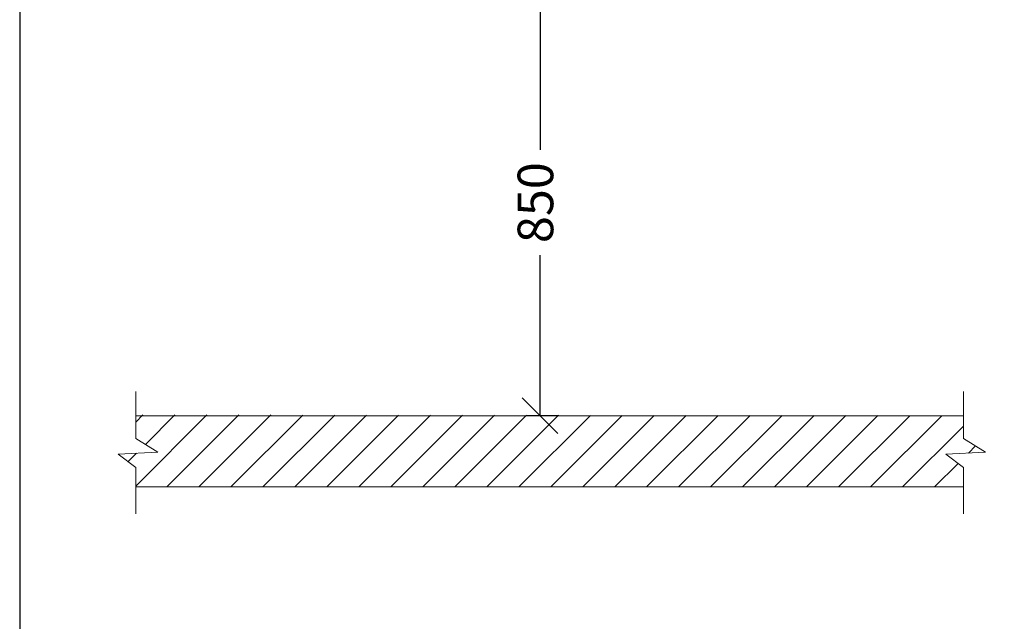
# Model space of a CAD drawing. Units: millimetres. Extents: x -434 to 2097, y -3154 to 426.
# Drawn here: x -434 to 899, y -1204 to -390 of the extents above; entities that cross this region are included whole.
import ezdxf

# ---------------------------------------------------------------- set-up
doc = ezdxf.new("R2010")
doc.units = ezdxf.units.MM
doc.layers.add('9-LAYOUT', color=8, linetype='Continuous')
doc.layers.add('ALFATEC-TEXTO', color=7, linetype='Continuous')
doc.styles.get("Standard").update_dxf_attribs({"font": 'arial.ttf'})
doc.dimstyles.new('ALFATEC', dxfattribs={"dimscale": 0.1, "dimtxt": 0.4, "dimasz": 0.4, "dimexe": 0.15, "dimexo": 0.1, "dimgap": 0.15, "dimtad": 0, "dimtxsty": 'Standard', "dimblk": 'OBLIQUE', "dimcen": -2.5, "dimclrd": 4, "dimclre": 4, "dimclrt": 256, "dimadec": 0, "dimazin": 0, "dimtfac": 1, "dimtmove": 0, "dimatfit": 3, "dimfxl": 1, "dimarcsym": 0})

# ---------------------------------------------------------------- blocks, each defined once
blk = doc.blocks.new('_OBLIQUE')
at = {"color": 0, "linetype": 'ByBlock'}
blk.add_line((-0.5, -0.5), (0.5, 0.5), dxfattribs=at)
blk = doc.blocks.new('*D49')
at = {"layer": 'ALFATEC-TEXTO', "color": 4, "lineweight": -2, "transparency": 16777216}
for p, q in [((12.6552, 10.5261), (12.4963, 10.5261)), ((12.5113, 10.5261), (12.5113, 10.346)), ((12.5113, 10.0475), (12.5113, 10.2277)), ((12.5323, 10.0475), (12.4963, 10.0475))]:
    blk.add_line(p, q, dxfattribs=at)
at = {"layer": 'Defpoints', "color": 0, "transparency": 16777216}
for p in [(12.6652, 10.5261), (12.5113, 10.0475), (12.5423, 10.0475)]:
    blk.add_point(p, dxfattribs=at)
at = {"layer": 'ALFATEC-TEXTO', "color": 4, "lineweight": -2, "transparency": 16777216, "xscale": 0.04000000000000001, "yscale": 0.04000000000000001, "zscale": 0.04000000000000001}
for p, rotation in [((12.5113, 10.5261), 90), ((12.5113, 10.0475), 270)]:
    blk.add_blockref('_OBLIQUE', p, dxfattribs=dict(at, rotation=rotation))
at = {"layer": 'ALFATEC-TEXTO', "transparency": 16777216, "insert": (12.5113, 10.2868), "char_height": 0.04, "attachment_point": 5, "rotation": 90}
blk.add_mtext('850', dxfattribs=at)
blk = doc.blocks.new('PAREDE2')
at = {"layer": '9-LAYOUT', "lineweight": 9}
h = blk.add_hatch(dxfattribs=at)
h.set_pattern_fill('ANSI31', color=4, scale=0.008)
h.set_pattern_definition([(45, (975.10889, -8759.172043), (-0.01796051224, 0.01796051224), [])])
h.paths.add_polyline_path([(0, -0.0254), (0, 0), (-0.9293, 0.001), (-0.9293, -0.0254), (-0.9044, -0.041), (-0.9489, -0.043), (-0.9293, -0.0582), (-0.9293, -0.08), (0, -0.08), (0, -0.0582), (-0.0196, -0.043), (0.025, -0.041)])
at = {"layer": '9-LAYOUT', "color": 4, "lineweight": 9}
for p, q in [((-0.9293, -0.0254), (-0.9293, 0.0274)), ((0, -0.0254), (0, 0.0274)), ((-0.9293, 0), (0, 0)), ((-0.9293, -0.0254), (-0.9044, -0.041)), ((0, -0.0254), (0.025, -0.041)), ((-0.9044, -0.041), (-0.9489, -0.043)), ((-0.9489, -0.043), (-0.9293, -0.0582)), ((0.025, -0.041), (-0.0196, -0.043)), ((-0.0196, -0.043), (0, -0.0582)), ((-0.9293, -0.1103), (-0.9293, -0.0582)), ((0, -0.1103), (0, -0.0582)), ((0, -0.08), (-0.9293, -0.08))]:
    blk.add_line(p, q, dxfattribs=at)
blk = doc.blocks.new('EDP4GN')
at = {"layer": 'ALFATEC-TEXTO'}
blk.add_blockref('PAREDE2', (12.9866, 10.0475), dxfattribs=at)
at = {"layer": 'ALFATEC-TEXTO', "color": 4}
dim = blk.add_linear_dim(base=(12.5113, 10.0475), p1=(12.6652, 10.5261), p2=(12.5423, 10.0475), angle=90, text='850', dimstyle='ALFATEC', override={"dimpost": '<>'}, dxfattribs=at)
dim.commit()
dim.dimension.update_dxf_attribs({"geometry": '*D49', "text_midpoint": (12.5113, 10.2868)})

msp = doc.modelspace()

# ---------------------------------------------------------------- linework, layer by layer
at = {"layer": 'ALFATEC-TEXTO'}
msp.add_lwpolyline([(-434, -3154.2), (2097.2, -3154.2), (2097.2, 425.6), (-434, 425.6)], close=True, dxfattribs=at)

# ---------------------------------------------------------------- block references
at = {"layer": 'ALFATEC-TEXTO', "xscale": 1205.347387732168, "yscale": 1205.347387732168, "zscale": 1205.347387732168}
msp.add_blockref('EDP4GN', (-14810.2, -13036.5), dxfattribs=at)

doc.saveas('drawing.dxf')
